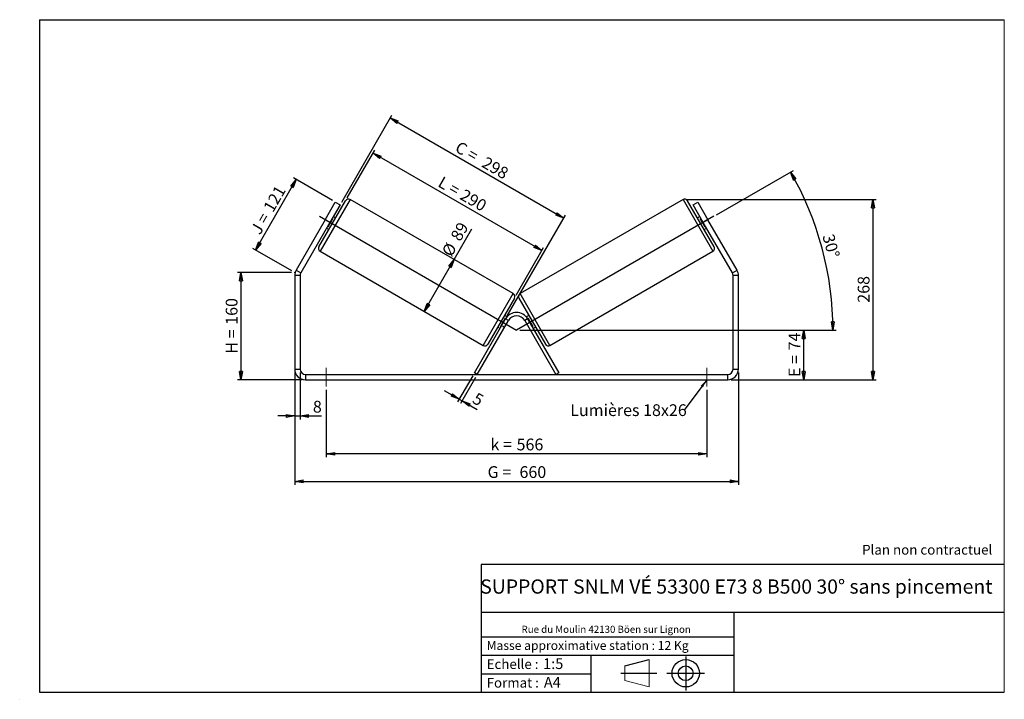
# Model space of a CAD drawing. Units: millimetres. Extents: x -1 to 292, y 3 to 205.
import ezdxf

# ---------------------------------------------------------------- set-up
doc = ezdxf.new("R2010")
doc.units = ezdxf.units.MM
doc.header["$PDSIZE"] = -1
doc.linetypes.add('CENTERX2', pattern=[20.32, 12.7, -2.54, 2.54, -2.54])
doc.layers.add('SLD-0', color=7, linetype='Continuous')
doc.styles.add('SLDTEXTSTYLE0', font='TXT', dxfattribs={"width": 0.75})
doc.styles.add('SLDTEXTSTYLE2', font='TXT', dxfattribs={"width": 0.666667})
doc.dimstyles.new('SLDDIMSTYLE0', dxfattribs={"dimtxt": 3.501, "dimasz": 2.5, "dimexe": 0, "dimexo": 0.0625, "dimgap": 0.87525, "dimtad": 1, "dimdec": 0, "dimlfac": 5, "dimrnd": 1e-09, "dimzin": 12, "dimdsep": 46, "dimtxsty": 'SLDTEXTSTYLE0', "dimblk1": 'CLOSED', "dimblk2": 'CLOSED', "dimsah": 1, "dimcen": 0.09, "dimadec": 0, "dimazin": 3, "dimtfac": 1, "dimtofl": 0, "dimtmove": 0, "dimatfit": 3, "dimldrblk": 'CLOSED', "dimfxl": 0, "dimfrac": 2, "dimtolj": 1, "dimtzin": 12, "dimarcsym": 0})
doc.dimstyles.new('SLDDIMSTYLE1', dxfattribs={"dimtxt": 3.501, "dimasz": 2.5, "dimexe": 0, "dimexo": 0.0625, "dimgap": 0.87525, "dimtad": 1, "dimdec": 0, "dimlfac": 5, "dimrnd": 1e-09, "dimzin": 12, "dimdsep": 46, "dimtxsty": 'SLDTEXTSTYLE0', "dimblk1": 'CLOSED', "dimblk2": 'CLOSED', "dimsah": 1, "dimcen": 0.09, "dimadec": 0, "dimazin": 3, "dimtfac": 1, "dimtmove": 0, "dimatfit": 0, "dimldrblk": 'CLOSED', "dimfxl": 0, "dimfrac": 2, "dimtolj": 1, "dimtzin": 12, "dimarcsym": 0})
doc.dimstyles.new('SLDDIMSTYLE2', dxfattribs={"dimtxt": 0.18, "dimasz": 2.5, "dimexe": 0, "dimexo": 0.0625, "dimgap": 0, "dimtad": 0, "dimtih": 1, "dimtoh": 1, "dimdec": 0, "dimrnd": 1e-09, "dimzin": 0, "dimdsep": 46, "dimtxsty": 'Standard', "dimsah": 1, "dimcen": 0.09, "dimadec": 0, "dimazin": 0, "dimtfac": 2.5, "dimtdec": 0, "dimtofl": 0, "dimtmove": 0, "dimatfit": 3, "dimfxl": 0, "dimfrac": 2, "dimtolj": 1, "dimtzin": 0, "dimarcsym": 0})

# ---------------------------------------------------------------- blocks, each defined once
blk = doc.blocks.new('Bloc1')
at = {"color": 7, "linetype": 'Continuous', "lineweight": 0}
blk.add_point((27.17, 41.63), dxfattribs=at)
at = {"layer": 'SLD-0'}
for p, q in [((9.1, 43.82), (16.35, 45.7)), ((27.17, 46.64), (27.17, 36.52)), ((7.87, 41.63), (18.56, 41.63)), ((21.6, 41.63), (32.77, 41.63))]:
    blk.add_line(p, q, dxfattribs=at)
at = {"layer": 'SLD-0', "color": 7, "linetype": 'Continuous', "lineweight": 18}
for p, q in [((16.35, 45.7), (16.35, 37.56)), ((9.1, 39.44), (9.1, 43.82)), ((9.1, 39.44), (16.35, 37.56))]:
    blk.add_line(p, q, dxfattribs=at)
at = {"layer": 'SLD-0'}
for radius in [4.07, 2.19]:
    blk.add_circle((27.17, 41.63), radius, dxfattribs=at)
blk = doc.blocks.new('SW_NOTE_0')
at = {"color": 0, "linetype": 'Continuous', "lineweight": 0, "insert": (28.37, -0.09), "char_height": 2.1167, "attachment_point": 2, "style": 'SLDTEXTSTYLE0'}
blk.add_mtext('Rue du Moulin 42130 Böen sur Lignon', dxfattribs=at)
blk = doc.blocks.new('_Closed')
at = {"color": 0, "linetype": 'ByBlock', "lineweight": -2}
for p, q in [((-1, 0.166667), (0, 0)), ((-1, 0.166667), (-1, -0.166667)), ((0, 0), (-1, -0.166667)), ((0, 0), (-1, 0))]:
    blk.add_line(p, q, dxfattribs=at)
blk = doc.blocks.new('_D')
at = {"layer": 'SLD-0'}
for p, q in [((79.92, 129.74), (63.92, 129.74)), ((64.92, 129.74), (64.92, 97.82)), ((83.12, 97.82), (63.92, 97.82))]:
    blk.add_line(p, q, dxfattribs=at)
at = {"layer": 'SLD-0', "xscale": 2.5, "yscale": 2.5}
for p, rotation in [((64.92, 129.74), 90.0000000000004), ((64.92, 97.82), 270.0000000000004)]:
    blk.add_blockref('_Closed', p, dxfattribs=dict(at, rotation=rotation))
at = {"layer": 'SLD-0', "char_height": 3.501, "attachment_point": 1, "rotation": 90}
for s, insert, style in [('160', (60.4, 114.2), 'SLDTEXTSTYLE0'), ('H =', (60.4, 105.59), 'SLDTEXTSTYLE2')]:
    blk.add_mtext(s, dxfattribs=dict(at, insert=insert, style=style))
blk = doc.blocks.new('_D_1')
at = {"layer": 'SLD-0'}
for p, q in [((69.29, 136.45), (81.38, 157.39)), ((92.14, 151.17), (80.51, 157.89)), ((80.05, 130.24), (68.42, 136.95))]:
    blk.add_line(p, q, dxfattribs=at)
at = {"layer": 'SLD-0', "xscale": 2.5, "yscale": 2.5}
for p, rotation in [((81.38, 157.39), 60.00000000000062), ((69.29, 136.45), 240.0000000000006)]:
    blk.add_blockref('_Closed', p, dxfattribs=dict(at, rotation=rotation))
at = {"layer": 'SLD-0', "char_height": 3.501, "attachment_point": 1, "rotation": 60}
for s, insert, style in [('121', (71.4, 149.13), 'SLDTEXTSTYLE0'), ('J =', (67.57, 142.49), 'SLDTEXTSTYLE2')]:
    blk.add_mtext(s, dxfattribs=dict(at, insert=insert, style=style))
blk = doc.blocks.new('_D_2')
at = {"layer": 'SLD-0', "color": 7}
for p, q in [((96.53, 151.98), (104.73, 166.19)), ((154.46, 136.32), (104.23, 165.32)), ((146.76, 122.98), (154.96, 137.19))]:
    blk.add_line(p, q, dxfattribs=at)
at = {"layer": 'SLD-0', "color": 7, "xscale": 2.5, "yscale": 2.5}
for p, rotation in [((104.23, 165.32), 150.0000000000003), ((154.46, 136.32), 330.0000000000003)]:
    blk.add_blockref('_Closed', p, dxfattribs=dict(at, rotation=rotation))
at = {"layer": 'SLD-0', "color": 7, "char_height": 3.501, "attachment_point": 1, "rotation": 330}
for s, insert, style in [('L =', (124.97, 158.57), 'SLDTEXTSTYLE2'), ('290', (131.52, 154.78), 'SLDTEXTSTYLE0')]:
    blk.add_mtext(s, dxfattribs=dict(at, insert=insert, style=style))
blk = doc.blocks.new('_D_3')
at = {"layer": 'SLD-0', "color": 7}
for p, q in [((147.92, 112.62), (233.32, 112.62)), ((232.32, 97.82), (232.32, 112.62)), ((210.72, 97.82), (233.32, 97.82))]:
    blk.add_line(p, q, dxfattribs=at)
at = {"layer": 'SLD-0', "color": 7, "xscale": 2.5, "yscale": 2.5}
for p, rotation in [((232.32, 112.62), 90.0000000000004), ((232.32, 97.82), 270.0000000000004)]:
    blk.add_blockref('_Closed', p, dxfattribs=dict(at, rotation=rotation))
at = {"layer": 'SLD-0', "color": 7, "char_height": 3.501, "attachment_point": 1, "rotation": 90}
for s, insert, style in [('74', (227.81, 106.59), 'SLDTEXTSTYLE0'), ('E =', (227.81, 98.67), 'SLDTEXTSTYLE2')]:
    blk.add_mtext(s, dxfattribs=dict(at, insert=insert, style=style))
blk = doc.blocks.new('SW_ANGULAR_DIMENSION_0')
at = {"layer": 'SLD-0', "color": 0}
for p, q in [((-30.47, 6.6), (-7.62, 19.79)), ((-88.98, -27.75), (5.12, -27.75))]:
    blk.add_line(p, q, dxfattribs=at)
blk.add_arc((-89.98, -27.75), 94.1, 0, 30, dxfattribs=at)
at = {"layer": 'SLD-0', "color": 0, "xscale": 2.5, "yscale": 2.5}
for p, rotation in [((-8.49, 19.29), 119.2390404057833), ((4.12, -27.75), 270.7609595942179)]:
    blk.add_blockref('_Closed', p, dxfattribs=dict(at, rotation=rotation))
at = {"layer": 'SLD-0', "color": 0, "insert": (4.36, 1.17), "char_height": 3.501, "attachment_point": 1, "rotation": 285, "style": 'SLDTEXTSTYLE0'}
blk.add_mtext('30°', dxfattribs=at)
blk = doc.blocks.new('_D_4')
at = {"layer": 'SLD-0', "color": 7}
for p, q in [((80.92, 100.02), (80.92, 66.61)), ((212.92, 100.02), (212.92, 66.61)), ((80.92, 67.61), (212.92, 67.61))]:
    blk.add_line(p, q, dxfattribs=at)
at = {"layer": 'SLD-0', "color": 7, "xscale": 2.5, "yscale": 2.5, "rotation": 180.0000000000004}
blk.add_blockref('_Closed', (80.92, 67.61, 0.7), dxfattribs=at)
at = {"layer": 'SLD-0', "color": 7, "xscale": 2.5, "yscale": 2.5}
blk.add_blockref('_Closed', (212.92, 67.61, 0.7), dxfattribs=at)
at = {"layer": 'SLD-0', "color": 7, "char_height": 3.501, "attachment_point": 1}
for s, insert, style in [('G =', (138.29, 72.12), 'SLDTEXTSTYLE2'), ('660', (147.78, 72.12), 'SLDTEXTSTYLE0')]:
    blk.add_mtext(s, dxfattribs=dict(at, insert=insert, style=style))
blk = doc.blocks.new('_D_5')
at = {"layer": 'SLD-0', "color": 7}
for p, q in [((80.92, 100.02), (80.92, 86.06)), ((82.52, 100.02), (82.52, 86.06)), ((80.92, 87.06), (75.92, 87.06)), ((80.92, 87.06), (82.52, 87.06)), ((82.52, 87.06), (88.91, 87.06))]:
    blk.add_line(p, q, dxfattribs=at)
at = {"layer": 'SLD-0', "color": 7, "xscale": 2.5, "yscale": 2.5}
blk.add_blockref('_Closed', (80.92, 87.06, 0.7), dxfattribs=at)
at = {"layer": 'SLD-0', "color": 7, "xscale": 2.5, "yscale": 2.5, "rotation": 180.0000000000004}
blk.add_blockref('_Closed', (82.52, 87.06, 0.7), dxfattribs=at)
at = {"layer": 'SLD-0', "color": 7, "insert": (86.32, 91.57), "char_height": 3.5, "attachment_point": 1, "style": 'SLDTEXTSTYLE0'}
blk.add_mtext('8', dxfattribs=at)
blk = doc.blocks.new('_D_6')
at = {"layer": 'SLD-0', "color": 7}
for p, q in [((90.32, 94.82), (90.32, 74.82)), ((203.52, 94.82), (203.52, 74.82)), ((203.52, 75.82), (90.32, 75.82))]:
    blk.add_line(p, q, dxfattribs=at)
at = {"layer": 'SLD-0', "color": 7, "xscale": 2.5, "yscale": 2.5, "rotation": 180.0000000000004}
blk.add_blockref('_Closed', (90.32, 75.82, 0.7), dxfattribs=at)
at = {"layer": 'SLD-0', "color": 7, "xscale": 2.5, "yscale": 2.5}
blk.add_blockref('_Closed', (203.52, 75.82, 0.7), dxfattribs=at)
at = {"layer": 'SLD-0', "color": 7, "char_height": 3.501, "attachment_point": 1}
for s, insert, style in [('k =', (139.16, 80.33), 'SLDTEXTSTYLE2'), ('566', (146.92, 80.33), 'SLDTEXTSTYLE0')]:
    blk.add_mtext(s, dxfattribs=dict(at, insert=insert, style=style))
blk = doc.blocks.new('_D_7')
at = {"layer": 'SLD-0', "color": 7}
for p, q in [((94.89, 150.74), (109.83, 176.62)), ((109.33, 175.75), (160.95, 145.95)), ((144.13, 116.82), (161.45, 146.82))]:
    blk.add_line(p, q, dxfattribs=at)
at = {"layer": 'SLD-0', "color": 7, "xscale": 2.5, "yscale": 2.5}
for p, rotation in [((109.33, 175.75, 0.7), 150.0000000000004), ((160.95, 145.95, 0.7), 330.0000000000004)]:
    blk.add_blockref('_Closed', p, dxfattribs=dict(at, rotation=rotation))
at = {"layer": 'SLD-0', "color": 7, "char_height": 3.501, "attachment_point": 1, "rotation": 330}
for s, insert, style in [('C =', (130.05, 169), 'SLDTEXTSTYLE2'), ('298', (138.02, 164.4), 'SLDTEXTSTYLE0')]:
    blk.add_mtext(s, dxfattribs=dict(at, insert=insert, style=style))
blk = doc.blocks.new('_D_8')
at = {"layer": 'SLD-0', "color": 7}
for p, q in [((128.36, 133.61), (133.63, 142.73)), ((119.46, 118.19), (128.36, 133.61))]:
    blk.add_line(p, q, dxfattribs=at)
at = {"layer": 'SLD-0', "color": 7, "xscale": 2.5, "yscale": 2.5}
for p, rotation in [((128.36, 133.61, 0.7), 60.00000000000034), ((119.46, 118.19, 0.7), 240.0000000000003)]:
    blk.add_blockref('_Closed', p, dxfattribs=dict(at, rotation=rotation))
at = {"layer": 'SLD-0', "color": 7, "char_height": 3.501, "attachment_point": 1, "rotation": 60, "style": 'SLDTEXTSTYLE0'}
for s, insert in [('89', (127.09, 140.53)), ('%%c', (124.49, 135.93))]:
    blk.add_mtext(s, dxfattribs=dict(at, insert=insert))
blk = doc.blocks.new('_D_9')
at = {"layer": 'SLD-0', "color": 7}
for p, q in [((197.44, 151.48), (253.92, 151.48)), ((252.92, 151.48), (252.92, 97.82)), ((210.72, 97.82), (253.92, 97.82))]:
    blk.add_line(p, q, dxfattribs=at)
at = {"layer": 'SLD-0', "color": 7, "xscale": 2.5, "yscale": 2.5}
for p, rotation in [((252.92, 151.48, 0.7), 90.0000000000004), ((252.92, 97.82, 0.7), 270.0000000000004)]:
    blk.add_blockref('_Closed', p, dxfattribs=dict(at, rotation=rotation))
at = {"layer": 'SLD-0', "color": 7, "insert": (248.4, 120.77), "char_height": 3.501, "attachment_point": 1, "rotation": 90, "style": 'SLDTEXTSTYLE0'}
blk.add_mtext('268', dxfattribs=at)
blk = doc.blocks.new('_D_10')
at = {"layer": 'SLD-0', "color": 7}
for p, q in [((133.87, 99.05), (129.35, 91.23)), ((134.73, 98.55), (130.22, 90.73)), ((129.85, 92.09), (125.52, 94.59)), ((129.85, 92.09), (130.72, 91.59)), ((130.72, 91.59), (135.2, 89))]:
    blk.add_line(p, q, dxfattribs=at)
at = {"layer": 'SLD-0', "color": 7, "xscale": 2.5, "yscale": 2.5}
for p, rotation in [((129.85, 92.09, 0.7), 330.0000000000003), ((130.72, 91.59, 0.7), 150.0000000000003)]:
    blk.add_blockref('_Closed', p, dxfattribs=dict(at, rotation=rotation))
at = {"layer": 'SLD-0', "color": 7, "insert": (135.22, 94.21), "char_height": 3.5, "attachment_point": 1, "rotation": 330, "style": 'SLDTEXTSTYLE0'}
blk.add_mtext('5', dxfattribs=at)
blk = doc.blocks.new('SW_NOTE_0_1')
at = {"layer": 'SLD-0', "color": 0, "insert": (-33.93, 1.73), "char_height": 3.5, "attachment_point": 1, "style": 'SLDTEXTSTYLE0'}
blk.add_mtext('Lumières 18x26', dxfattribs=at)

msp = doc.modelspace()

# ---------------------------------------------------------------- linework, layer by layer
at = {"color": 7, "linetype": 'Continuous', "lineweight": 18}
for p, q in [((292, 205), (5, 205)), ((5, 205), (5, 4.87)), ((292, 4.87), (292, 205)), ((4.94, 61.17), (5, 61.17))]:
    msp.add_line(p, q, dxfattribs=at)
at = {"color": 7, "linetype": 'Continuous', "lineweight": 25}
for p, q in [((88.13, 137.43), (96.03, 151.12)), ((90, 145.48), (93, 150.67)), ((94.39, 149.87), (91.39, 144.68)), ((93, 150.67), (94.39, 149.87)), ((145.9, 123.48), (97.4, 151.48)), ((196.44, 151.48), (147.94, 123.48)), ((205.7, 137.43), (197.8, 151.12)), ((199.45, 149.87), (200.83, 150.67)), ((202.45, 144.68), (199.45, 149.87)), ((200.83, 150.67), (203.83, 145.48)), ((90, 145.48), (81.35, 130.48)), ((91.39, 144.68), (82.73, 129.68)), ((91.39, 144.68), (90, 145.48)), ((90.85, 143.34), (92.28, 145.81)), ((92.1, 145.91), (92.28, 145.81)), ((93.08, 146.01), (92.39, 146.41)), ((201.45, 146.41), (200.75, 146.01)), ((201.73, 145.91), (201.56, 145.81)), ((202.99, 143.34), (201.56, 145.81)), ((203.83, 145.48), (202.45, 144.68)), ((211.1, 129.68), (202.45, 144.68)), ((212.49, 130.48), (203.83, 145.48)), ((90.39, 142.94), (91.08, 142.54)), ((90.85, 143.34), (90.68, 143.44)), ((202.75, 142.54), (203.45, 142.94)), ((202.99, 143.34), (203.16, 143.44)), ((88.5, 136.07), (137, 108.07)), ((156.84, 108.07), (205.34, 136.07)), ((82.52, 128.88), (80.92, 128.88)), ((80.92, 128.88), (80.92, 101.02)), ((81.35, 130.48), (82.73, 129.68)), ((82.52, 128.88), (82.52, 101.02)), ((211.1, 129.68), (212.49, 130.48)), ((212.92, 128.88), (211.32, 128.88)), ((211.32, 101.02), (211.32, 128.88)), ((212.92, 101.02), (212.92, 128.88)), ((146.26, 122.12), (138.36, 108.43)), ((147.57, 122.12), (155.47, 108.43)), ((134.37, 99.92), (143.63, 115.95)), ((135.23, 99.42), (144.49, 115.45)), ((143.55, 116.21), (142.12, 113.74)), ((144.07, 116.57), (143.31, 117.01)), ((143.55, 116.21), (143.72, 116.11)), ((144.49, 115.45), (143.63, 115.95)), ((150.21, 115.95), (149.34, 115.45)), ((149.34, 115.45), (158.6, 99.42)), ((150.52, 117.01), (149.76, 116.57)), ((150.29, 116.21), (150.11, 116.11)), ((150.21, 115.95), (159.47, 99.92)), ((150.29, 116.21), (151.72, 113.74)), ((141.31, 113.54), (142, 113.14)), ((142.29, 113.64), (142.12, 113.74)), ((151.54, 113.64), (151.72, 113.74)), ((151.83, 113.14), (152.52, 113.54)), ((80.92, 101.02), (82.52, 101.02)), ((135.23, 99.42), (134.37, 99.92)), ((159.47, 99.92), (158.6, 99.42)), ((211.32, 101.02), (212.92, 101.02)), ((84.12, 99.42), (84.12, 97.82)), ((84.12, 99.42), (209.72, 99.42)), ((84.12, 97.82), (209.72, 97.82)), ((209.72, 97.82), (209.72, 99.42))]:
    msp.add_line(p, q, dxfattribs=at)
at = {"color": 8, "linetype": 'Continuous', "lineweight": 25}
for p, q in [((97.4, 151.48), (88.5, 136.07)), ((196.44, 151.48), (205.34, 136.07)), ((137, 108.07), (145.9, 123.48)), ((156.84, 108.07), (147.94, 123.48))]:
    msp.add_line(p, q, dxfattribs=at)
at = {"color": 7, "linetype": 'Continuous', "lineweight": 25}
for centre, radius, start, end in [((96.9, 150.62), 1, 60, 150), ((196.94, 150.62), 1, 30, 120), ((89, 136.93), 1, 150, 240), ((204.84, 136.93), 1, 300, 30), ((84.12, 128.88), 3.2, 150, 180), ((84.12, 128.88), 1.6, 150, 180), ((209.72, 128.88), 1.6, 0, 30), ((209.72, 128.88), 3.2, 0, 30), ((145.4, 122.62), 1, 330, 60), ((148.44, 122.62), 1, 120, 210), ((146.92, 114.05), 3.8, 30, 150), ((146.92, 114.05), 2.8, 30, 150), ((137.5, 108.93), 1, 240, 330), ((156.34, 108.93), 1, 210, 300), ((84.12, 101.02), 3.2, 180, 270), ((84.12, 101.02), 1.6, 180, 270), ((209.72, 101.02), 1.6, 270, 0), ((209.72, 101.02), 3.2, 270, 0)]:
    msp.add_arc(centre, radius, start, end, dxfattribs=at)
at = {"layer": 'SLD-0'}
for p, q in [((5, 205), (292, 205)), ((5, 205), (5, 4.87)), ((-0.89, 2.74), (-0.85, 2.74))]:
    msp.add_line(p, q, dxfattribs=at)
at = {"layer": 'SLD-0', "color": 7}
for p, q in [((88.27, 146.48), (146.92, 112.62)), ((205.56, 146.48), (146.92, 112.62)), ((212.46, 42.88), (136.39, 42.88)), ((136.39, 42.88), (136.39, 4.87)), ((292, 42.88), (212.46, 42.88)), ((292, 28.62), (136.39, 28.62)), ((211.67, 4.87), (211.67, 28.62)), ((136.39, 21.37), (211.67, 21.37)), ((136.39, 15.87), (211.67, 15.87)), ((169, 15.87), (169, 4.87)), ((136.39, 10.37), (169, 10.37)), ((5, 4.87), (292, 4.87))]:
    msp.add_line(p, q, dxfattribs=at)
at = {"layer": 'SLD-0', "color": 7, "linetype": 'CENTERX2', "lineweight": 18}
for p, q in [((90.32, 101.42), (90.32, 95.82)), ((203.52, 101.42), (203.52, 95.82))]:
    msp.add_line(p, q, dxfattribs=at)
at = {"layer": 'SLD-0', "color": 7}
for p in [(80.92, 129.74), (142.89, 113.68)]:
    msp.add_point(p, dxfattribs=at)

# ---------------------------------------------------------------- block references
at = {"color": 7, "linetype": 'Continuous', "lineweight": 0}
msp.add_blockref('SW_NOTE_0', (145.2, 24.72), dxfattribs=at)
at = {"color": 7, "linetype": 'Continuous'}
msp.add_blockref('Bloc1', (170.05, -31.14), dxfattribs=at)
at = {"layer": 'SLD-0', "color": 7}
for name, p in [('SW_ANGULAR_DIMENSION_0', (236.9, 140.37)), ('SW_NOTE_0_1', (196.81, 88.81))]:
    msp.add_blockref(name, p, dxfattribs=at)

# ---------------------------------------------------------------- texts
at = {"color": 7, "linetype": 'Continuous', "lineweight": 0, "attachment_point": 1, "style": 'SLDTEXTSTYLE0'}
for s, insert, char_height in [('Masse approximative station : 12 Kg', (138.01, 20.09), 2.6458), ('Echelle :', (138.01, 14.67), 2.91), ('1:5', (154.81, 14.93), 3.175), ('Format :', (138.01, 9.13), 2.91), ('A4', (155.03, 9.4), 3.175)]:
    msp.add_mtext(s, dxfattribs=dict(at, insert=insert, char_height=char_height))
at = {"layer": 'SLD-0', "color": 7, "style": 'SLDTEXTSTYLE0'}
for s, insert, char_height, attachment_point in [('Plan non contractuel', (249.71, 48.71), 2.9104, 1), ('SUPPORT SNLM VÉ 53300 E73 8 B500 30° sans pincement', (212.3, 38.42), 4.2333, 2)]:
    msp.add_mtext(s, dxfattribs=dict(at, insert=insert, char_height=char_height, attachment_point=attachment_point))

# ---------------------------------------------------------------- dimensions: what is measured, and where the dimension line sits
at = {"layer": 'SLD-0', "color": 7}
for base, p1, p2, angle, text, picture, middle in [((160.95, 145.95), (94.39, 149.87), (143.63, 115.95), 330, 'C = <>', '_D_7', (135.14, 160.85)), ((104.23, 165.32), (146.26, 122.12), (96.03, 151.12), 330, 'L = <>', '_D_2', (129.35, 150.82)), ((128.36, 133.61), (137, 108.07), (145.9, 123.48), 60, '%%c<>', '_D_8', (131.01, 138.2)), ((232.32, 112.62), (209.72, 97.82), (146.92, 112.62), 90, 'E = <>', '_D_3', (232.32, 105.22)), ((212.92, 67.61), (80.92, 101.02), (212.92, 101.02), 0, 'G = <>', '_D_4', (146.92, 67.61))]:
    dim = msp.add_linear_dim(base=base, p1=p1, p2=p2, angle=angle, text=text, dimstyle='SLDDIMSTYLE0', dxfattribs=at)
    dim.commit()
    dim.dimension.update_dxf_attribs({"geometry": picture, "text_midpoint": middle, "dimtype": 160})
at = {"layer": 'SLD-0'}
for base, p2, angle, text, picture, middle in [((81.38, 157.39), (93, 150.67), 60, 'J = <>', '_D_1', (75.33, 146.92)), ((64.92, 97.82), (84.12, 97.82), 90, 'H = <>', '_D', (64.92, 113.78))]:
    dim = msp.add_linear_dim(base=base, p1=(80.92, 129.74), p2=p2, angle=angle, text=text, dimstyle='SLDDIMSTYLE0', dxfattribs=at)
    dim.commit()
    dim.dimension.update_dxf_attribs({"geometry": picture, "text_midpoint": middle, "dimtype": 160})
at = {"layer": 'SLD-0', "color": 7}
for base, p1, p2, angle, dimstyle, picture, middle in [((252.92, 97.82), (196.44, 151.48), (209.72, 97.82), 90, 'SLDDIMSTYLE0', '_D_9', (252.92, 124.65)), ((130.72, 91.59), (134.37, 99.92), (135.23, 99.42), 330, 'SLDDIMSTYLE1', '_D_10', (134.08, 89.65))]:
    dim = msp.add_linear_dim(base=base, p1=p1, p2=p2, angle=angle, dimstyle=dimstyle, dxfattribs=at)
    dim.commit()
    dim.dimension.update_dxf_attribs({"geometry": picture, "text_midpoint": middle, "dimtype": 160})
dim = msp.add_linear_dim(base=(82.52, 87.06), p1=(80.92, 101.02), p2=(82.52, 101.02), dimstyle='SLDDIMSTYLE1', dxfattribs=at)
dim.commit()
dim.dimension.update_dxf_attribs({"geometry": '_D_5', "text_midpoint": (87.61, 87.06), "dimtype": 160})
dim = msp.add_linear_dim(base=(90.32, 75.82), p1=(203.52, 95.82), p2=(90.32, 95.82), text='k = <>', dimstyle='SLDDIMSTYLE0', dxfattribs=at)
dim.commit()
dim.dimension.update_dxf_attribs({"geometry": '_D_6', "text_midpoint": (146.92, 75.82), "dimtype": 160})

# ---------------------------------------------------------------- leaders
msp.add_leader([(203.52, 97.81), (196.81, 88.81)], dimstyle='SLDDIMSTYLE2', dxfattribs=at)

doc.saveas('drawing.dxf')
